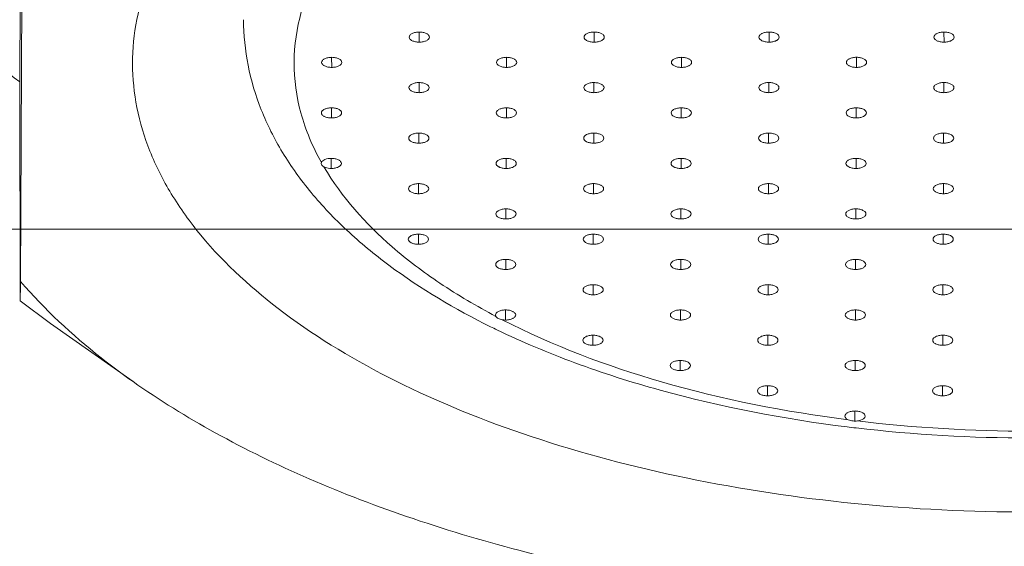
# Model space of a CAD drawing. Units: millimetres. Extents: x -30399 to -24384, y -2046 to 176.
# Drawn here: x -26051 to -26041, y -1105 to -1099 of the extents above; entities that cross this region are included whole.
import ezdxf

# ---------------------------------------------------------------- set-up
doc = ezdxf.new("R2010")
doc.units = ezdxf.units.MM
doc.styles.add('宋体', font='SIMKAI_2.TTF', dxfattribs={"height": 40})
doc.dimstyles.new('jiangyishan浴室柜$0', dxfattribs={"dimtxt": 40, "dimasz": 15, "dimexe": 7, "dimexo": 6, "dimgap": 5, "dimtad": 1, "dimdec": 1, "dimzin": 9, "dimdsep": 46, "dimtxsty": '宋体', "dimcen": 20, "dimclrd": 5, "dimclre": 5, "dimclrt": 7, "dimadec": 0, "dimazin": 2, "dimtfac": 1, "dimtdec": 1, "dimtmove": 0, "dimatfit": 3, "dimfxl": 0, "dimlwd": 13, "dimlwe": 13, "dimarcsym": 0})

# ---------------------------------------------------------------- blocks, each defined once
blk = doc.blocks.new('*D85')
at = {"color": 5, "lineweight": 13, "ltscale": 0.05, "transparency": 16777216}
for p, q in [((-26491.3493, -1201.4552), (-26491.3493, -1094.4637)), ((-25591.3493, -1201.4552), (-25591.3493, -1094.4637)), ((-26476.3493, -1101.4637), (-25606.3493, -1101.4637))]:
    blk.add_line(p, q, dxfattribs=at)
at = {"color": 5, "ltscale": 0.05, "transparency": 16777216}
for points in [[(-26476.3493, -1098.9637), (-26476.3493, -1103.9637), (-26491.3493, -1101.4637)], [(-25606.3493, -1098.9637), (-25606.3493, -1103.9637), (-25591.3493, -1101.4637)]]:
    blk.add_solid(points, dxfattribs=at)
at = {"layer": 'Defpoints', "color": 0, "ltscale": 0.05, "transparency": 16777216}
for p in [(-25591.3493, -1101.4637), (-26491.3493, -1207.4552), (-25591.3493, -1207.4552)]:
    blk.add_point(p, dxfattribs=at)
at = {"color": 7, "lineweight": 13, "ltscale": 0.05, "transparency": 16777216, "insert": (-25838.9827, -1072.0312), "char_height": 40, "attachment_point": 5, "style": '宋体'}
blk.add_mtext('900（台面）', dxfattribs=at)

msp = doc.modelspace()

# ---------------------------------------------------------------- linework, layer by layer
at = {"lineweight": 13, "ltscale": 0.05}
for p, q in [((-26050.6542, -1093.5564), (-26050.6808, -1100.007)), ((-26050.6722, -1101.9813), (-26050.6543, -1097.6443)), ((-26046.7246, -1099.6127), (-26046.7247, -1099.5127)), ((-26044.9925, -1099.6127), (-26044.9927, -1099.5127)), ((-26043.2605, -1099.6126), (-26043.2606, -1099.5126)), ((-26041.5284, -1099.6126), (-26041.5286, -1099.5126)), ((-26047.5916, -1099.8627), (-26047.5918, -1099.7627)), ((-26045.8596, -1099.8627), (-26045.8597, -1099.7627)), ((-26044.1275, -1099.8627), (-26044.1277, -1099.7627)), ((-26042.3955, -1099.8626), (-26042.3956, -1099.7626)), ((-26050.6777, -1102.1721), (-26050.6808, -1100.007)), ((-26046.7266, -1100.1127), (-26046.7268, -1100.0127)), ((-26044.9946, -1100.1127), (-26044.9947, -1100.0127)), ((-26043.2625, -1100.1126), (-26043.2627, -1100.0126)), ((-26041.5305, -1100.1126), (-26041.5306, -1100.0126)), ((-26047.5937, -1100.3627), (-26047.5938, -1100.2627)), ((-26045.8616, -1100.3627), (-26045.8618, -1100.2627)), ((-26044.1296, -1100.3627), (-26044.1297, -1100.2627)), ((-26042.3975, -1100.3626), (-26042.3977, -1100.2626)), ((-26046.7287, -1100.6127), (-26046.7288, -1100.5127)), ((-26044.9966, -1100.6127), (-26044.9968, -1100.5127)), ((-26043.2646, -1100.6126), (-26043.2647, -1100.5126)), ((-26041.5326, -1100.6126), (-26041.5327, -1100.5126)), ((-26047.6955, -1100.8128), (-26047.6936, -1100.8029)), ((-26047.5957, -1100.8627), (-26047.5959, -1100.7627)), ((-26045.8637, -1100.8627), (-26045.8638, -1100.7627)), ((-26044.1317, -1100.8627), (-26044.1318, -1100.7627)), ((-26042.3996, -1100.8626), (-26042.3998, -1100.7626)), ((-26046.7308, -1101.1127), (-26046.7309, -1101.0127)), ((-26044.9987, -1101.1127), (-26044.9989, -1101.0127)), ((-26043.2667, -1101.1126), (-26043.2668, -1101.0126)), ((-26041.5346, -1101.1126), (-26041.5348, -1101.0126)), ((-26045.8658, -1101.3627), (-26045.8659, -1101.2627)), ((-26044.1337, -1101.3627), (-26044.1339, -1101.2627)), ((-26042.4017, -1101.3626), (-26042.4018, -1101.2626)), ((-26046.7328, -1101.6127), (-26046.733, -1101.5127)), ((-26045.0008, -1101.6127), (-26045.0009, -1101.5127)), ((-26043.2687, -1101.6126), (-26043.2689, -1101.5126)), ((-26041.5367, -1101.6126), (-26041.5368, -1101.5126)), ((-26045.8678, -1101.8627), (-26045.868, -1101.7627)), ((-26044.1358, -1101.8627), (-26044.1359, -1101.7627)), ((-26042.4037, -1101.8626), (-26042.4039, -1101.7626)), ((-26045.0028, -1102.1127), (-26045.003, -1102.0127)), ((-26043.2708, -1102.1126), (-26043.2709, -1102.0126)), ((-26041.5387, -1102.1126), (-26041.5389, -1102.0126)), ((-26050.3759, -1102.3954), (-26050.6777, -1102.1721)), ((-26045.8699, -1102.3627), (-26045.87, -1102.2627)), ((-26044.1378, -1102.3627), (-26044.138, -1102.2627)), ((-26042.4058, -1102.3626), (-26042.4059, -1102.2626)), ((-26045.9695, -1102.3125), (-26045.9656, -1102.3269)), ((-26049.5586, -1102.9716), (-26050.3759, -1102.3954)), ((-26045.0049, -1102.6127), (-26045.005, -1102.5127)), ((-26043.2729, -1102.6126), (-26043.273, -1102.5126)), ((-26041.5408, -1102.6126), (-26041.541, -1102.5126)), ((-26044.1399, -1102.8627), (-26044.1401, -1102.7627)), ((-26042.4079, -1102.8626), (-26042.408, -1102.7626)), ((-26043.2749, -1103.1126), (-26043.2751, -1103.0126)), ((-26041.5429, -1103.1126), (-26041.543, -1103.0126)), ((-26042.4099, -1103.3626), (-26042.4101, -1103.2626))]:
    msp.add_line(p, q, dxfattribs=at)
for centre, radius, start, end in [((-26042.5429, -1095.3848), 7.8545, 243.74156, 244.25338), ((-26040.7497, -1089.3305), 14.196, 262.96418, 263.3292), ((-26040.6903, -1088.7729), 14.7567, 263.3517, 270.04441), ((-26040.6813, -1089.0678), 14.3948, 263.19689, 270.01211)]:
    msp.add_arc(centre, radius, start, end, dxfattribs=at)
for points, start_tangent, end_tangent in [([(-26063.01, -1073.1164), (-26062.9578, -1080.6344), (-26062.802, -1087.3584), (-26062.5117, -1093.2212), (-26062.0667, -1098.2267), (-26061.4516, -1102.4026), (-26060.6591, -1105.81), (-26059.6848, -1108.5199), (-26058.5288, -1110.615), (-26057.1915, -1112.1791), (-26055.6713, -1113.2928), (-26053.9648, -1114.0323), (-26052.0507, -1114.4401), (-26049.8952, -1114.534), (-26047.4238, -1114.2543), (-26044.5077, -1113.4467), (-26040.9313, -1111.8306)], (0.001537, -0.999999), (0.881338, 0.472486)), ([(-26040.6449, -1095.3626), (-26042.3846, -1095.4484), (-26044.0578, -1095.7026), (-26045.6002, -1096.1152), (-26046.9522, -1096.6705), (-26048.0617, -1097.3469), (-26048.8858, -1098.1184), (-26049.1805, -1098.5306), (-26049.3928, -1098.9552), (-26049.5208, -1099.3881), (-26049.5632, -1099.8251)], (-1, -0.000022), (0.001411, -0.999999)), ([(-26050.6808, -1100.007), (-26051.4926, -1099.2641), (-26052.0849, -1098.4708), (-26052.4456, -1097.6432), (-26052.5367, -1097.2218), (-26052.5675, -1096.7982)], (-0.789424, 0.613849), (-0.001395, 0.999999)), ([(-26047.6936, -1100.8029), (-26047.8965, -1100.3125), (-26047.9632, -1099.8128), (-26047.8924, -1099.313), (-26047.6854, -1098.8226)], (-0.48741, 0.873174), (0.492865, 0.870106)), ([(-26048.4638, -1099.3905), (-26048.4192, -1099.8419), (-26048.289, -1100.2816), (-26048.0784, -1100.7034), (-26047.7938, -1101.1017), (-26047.4408, -1101.4746), (-26047.0242, -1101.8208), (-26046.0179, -1102.4288)], (0.001404, -0.999999), (0.896801, -0.442433)), ([(-26046.7242, -1099.5127), (-26046.7625, -1099.5165), (-26046.795, -1099.5274), (-26046.8167, -1099.5437), (-26046.8243, -1099.5629)], (-1, -0.000022), (0.001497, -0.999999)), ([(-26046.6244, -1099.5626), (-26046.632, -1099.5435), (-26046.6536, -1099.5273), (-26046.686, -1099.5165), (-26046.7242, -1099.5127)], (-0.001497, 0.999999), (-1, -0.000022)), ([(-26044.9921, -1099.5127), (-26045.0305, -1099.5165), (-26045.063, -1099.5274), (-26045.0847, -1099.5437), (-26045.0923, -1099.5628)], (-1, -0.000022), (0.001497, -0.999999)), ([(-26044.8923, -1099.5625), (-26044.8999, -1099.5435), (-26044.9215, -1099.5273), (-26044.9539, -1099.5165), (-26044.9921, -1099.5127)], (-0.001497, 0.999999), (-1, -0.000022)), ([(-26043.2601, -1099.5126), (-26043.2984, -1099.5165), (-26043.3309, -1099.5274), (-26043.3526, -1099.5436), (-26043.3603, -1099.5628)], (-1, -0.000022), (0.001497, -0.999999)), ([(-26043.1603, -1099.5625), (-26043.1679, -1099.5434), (-26043.1895, -1099.5272), (-26043.2219, -1099.5164), (-26043.2601, -1099.5126)], (-0.001497, 0.999999), (-1, -0.000022)), ([(-26041.528, -1099.5126), (-26041.5664, -1099.5164), (-26041.5989, -1099.5273), (-26041.6206, -1099.5436), (-26041.6282, -1099.5628)], (-1, -0.000022), (0.001497, -0.999999)), ([(-26041.4282, -1099.5625), (-26041.4359, -1099.5434), (-26041.4575, -1099.5272), (-26041.4898, -1099.5164), (-26041.528, -1099.5126)], (-0.001497, 0.999999), (-1, -0.000022)), ([(-26046.8243, -1099.5629), (-26046.8167, -1099.582), (-26046.7951, -1099.5981), (-26046.7627, -1099.6089), (-26046.7246, -1099.6127)], (0.001497, -0.999999), (1, 0.000022)), ([(-26046.7246, -1099.6127), (-26046.6862, -1099.6089), (-26046.6537, -1099.598), (-26046.632, -1099.5818), (-26046.6244, -1099.5626)], (1, 0.000022), (-0.001497, 0.999999)), ([(-26045.0923, -1099.5628), (-26045.0847, -1099.5819), (-26045.0631, -1099.5981), (-26045.0307, -1099.6089), (-26044.9925, -1099.6127)], (0.001497, -0.999999), (1, 0.000022)), ([(-26044.9925, -1099.6127), (-26044.9542, -1099.6089), (-26044.9216, -1099.598), (-26044.8999, -1099.5817), (-26044.8923, -1099.5625)], (1, 0.000022), (-0.001497, 0.999999)), ([(-26043.3603, -1099.5628), (-26043.3526, -1099.5819), (-26043.331, -1099.598), (-26043.2987, -1099.6089), (-26043.2605, -1099.6126)], (0.001497, -0.999999), (1, 0.000022)), ([(-26043.2605, -1099.6126), (-26043.2221, -1099.6088), (-26043.1896, -1099.5979), (-26043.1679, -1099.5817), (-26043.1603, -1099.5625)], (1, 0.000022), (-0.001497, 0.999999)), ([(-26041.6282, -1099.5628), (-26041.6206, -1099.5818), (-26041.599, -1099.598), (-26041.5666, -1099.6088), (-26041.5284, -1099.6126)], (0.001497, -0.999999), (1, 0.000022)), ([(-26041.5284, -1099.6126), (-26041.4901, -1099.6088), (-26041.4575, -1099.5979), (-26041.4358, -1099.5816), (-26041.4282, -1099.5625)], (1, 0.000022), (-0.001497, 0.999999)), ([(-26049.5632, -1099.8251), (-26049.5199, -1100.2605), (-26049.3916, -1100.6915), (-26049.1795, -1101.1141), (-26048.8857, -1101.5243), (-26048.0649, -1102.2914), (-26046.9607, -1102.9637), (-26045.6154, -1103.5153), (-26044.0804, -1103.9251), (-26042.4146, -1104.1774), (-26040.6816, -1104.2626)], (0.001411, -0.999999), (1, 0.000022)), ([(-26047.5912, -1099.7627), (-26047.6296, -1099.7666), (-26047.6621, -1099.7774), (-26047.6838, -1099.7937), (-26047.6914, -1099.8129)], (-1, -0.000022), (0.001497, -0.999999)), ([(-26047.6914, -1099.8129), (-26047.6838, -1099.832), (-26047.6622, -1099.8481), (-26047.6298, -1099.8589), (-26047.5916, -1099.8627)], (0.001497, -0.999999), (1, 0.000022)), ([(-26047.5916, -1099.8627), (-26047.5533, -1099.8589), (-26047.5207, -1099.848), (-26047.499, -1099.8318), (-26047.4914, -1099.8126)], (1, 0.000022), (-0.001497, 0.999999)), ([(-26047.4914, -1099.8126), (-26047.499, -1099.7935), (-26047.5206, -1099.7773), (-26047.553, -1099.7665), (-26047.5912, -1099.7627)], (-0.001497, 0.999999), (-1, -0.000022)), ([(-26045.8592, -1099.7627), (-26045.8975, -1099.7665), (-26045.93, -1099.7774), (-26045.9517, -1099.7937), (-26045.9594, -1099.8128)], (-1, -0.000022), (0.001497, -0.999999)), ([(-26045.9594, -1099.8128), (-26045.9517, -1099.8319), (-26045.9301, -1099.8481), (-26045.8978, -1099.8589), (-26045.8596, -1099.8627)], (0.001497, -0.999999), (1, 0.000022)), ([(-26045.8596, -1099.8627), (-26045.8212, -1099.8589), (-26045.7887, -1099.848), (-26045.767, -1099.8317), (-26045.7594, -1099.8126)], (1, 0.000022), (-0.001291, 0.999999)), ([(-26045.7594, -1099.8126), (-26045.767, -1099.7935), (-26045.7886, -1099.7773), (-26045.821, -1099.7665), (-26045.8592, -1099.7627)], (-0.001291, 0.999999), (-1, -0.000022)), ([(-26044.1271, -1099.7627), (-26044.1655, -1099.7665), (-26044.198, -1099.7774), (-26044.2197, -1099.7936), (-26044.2273, -1099.8128)], (-1, -0.000022), (0.001497, -0.999999)), ([(-26044.2273, -1099.8128), (-26044.2197, -1099.8319), (-26044.1981, -1099.8481), (-26044.1657, -1099.8589), (-26044.1275, -1099.8627)], (0.001497, -0.999999), (1, 0.000022)), ([(-26044.1275, -1099.8627), (-26044.0892, -1099.8588), (-26044.0566, -1099.848), (-26044.0349, -1099.8317), (-26044.0273, -1099.8125)], (1, 0.000022), (-0.001497, 0.999999)), ([(-26044.0273, -1099.8125), (-26044.035, -1099.7934), (-26044.0566, -1099.7773), (-26044.0889, -1099.7665), (-26044.1271, -1099.7627)], (-0.001497, 0.999999), (-1, -0.000022)), ([(-26042.3951, -1099.7626), (-26042.4334, -1099.7665), (-26042.466, -1099.7773), (-26042.4877, -1099.7936), (-26042.4953, -1099.8128)], (-1, -0.000022), (0.001497, -0.999999)), ([(-26042.4953, -1099.8128), (-26042.4877, -1099.8319), (-26042.466, -1099.848), (-26042.4337, -1099.8588), (-26042.3955, -1099.8626)], (0.001497, -0.999999), (1, 0.000022)), ([(-26042.3955, -1099.8626), (-26042.3571, -1099.8588), (-26042.3246, -1099.8479), (-26042.3029, -1099.8317), (-26042.2953, -1099.8125)], (1, 0.000022), (-0.001497, 0.999999)), ([(-26042.2953, -1099.8125), (-26042.3029, -1099.7934), (-26042.3245, -1099.7772), (-26042.3569, -1099.7664), (-26042.3951, -1099.7626)], (-0.001497, 0.999999), (-1, -0.000022)), ([(-26046.7262, -1100.0127), (-26046.7646, -1100.0165), (-26046.7971, -1100.0274), (-26046.8188, -1100.0437), (-26046.8264, -1100.0629)], (-1, -0.000022), (0.001497, -0.999999)), ([(-26046.6264, -1100.0626), (-26046.6341, -1100.0435), (-26046.6557, -1100.0273), (-26046.688, -1100.0165), (-26046.7262, -1100.0127)], (-0.001497, 0.999999), (-1, -0.000022)), ([(-26044.9942, -1100.0127), (-26045.0325, -1100.0165), (-26045.065, -1100.0274), (-26045.0868, -1100.0436), (-26045.0944, -1100.0628)], (-1, -0.000022), (0.001031, -0.999999)), ([(-26044.8944, -1100.0625), (-26044.902, -1100.0435), (-26044.9236, -1100.0273), (-26044.956, -1100.0165), (-26044.9942, -1100.0127)], (-0.001497, 0.999999), (-1, -0.000022)), ([(-26043.2621, -1100.0126), (-26043.3005, -1100.0165), (-26043.333, -1100.0274), (-26043.3547, -1100.0436), (-26043.3623, -1100.0628)], (-1, -0.000022), (0.001497, -0.999999)), ([(-26043.1623, -1100.0625), (-26043.17, -1100.0434), (-26043.1916, -1100.0273), (-26043.2239, -1100.0164), (-26043.2621, -1100.0126)], (-0.001291, 0.999999), (-1, -0.000022)), ([(-26041.5301, -1100.0126), (-26041.5684, -1100.0164), (-26041.601, -1100.0273), (-26041.6227, -1100.0436), (-26041.6303, -1100.0628)], (-1, -0.000022), (0.001497, -0.999999)), ([(-26041.4303, -1100.0625), (-26041.4379, -1100.0434), (-26041.4595, -1100.0272), (-26041.4919, -1100.0164), (-26041.5301, -1100.0126)], (-0.001497, 0.999999), (-1, -0.000022)), ([(-26046.8264, -1100.0629), (-26046.8188, -1100.082), (-26046.7972, -1100.0981), (-26046.7648, -1100.1089), (-26046.7266, -1100.1127)], (0.001497, -0.999999), (1, 0.000022)), ([(-26046.7266, -1100.1127), (-26046.6883, -1100.1089), (-26046.6557, -1100.098), (-26046.634, -1100.0818), (-26046.6264, -1100.0626)], (1, 0.000022), (-0.001497, 0.999999)), ([(-26045.0944, -1100.0628), (-26045.0868, -1100.0819), (-26045.0651, -1100.0981), (-26045.0328, -1100.1089), (-26044.9946, -1100.1127)], (0.001031, -0.999999), (1, 0.000022)), ([(-26044.9946, -1100.1127), (-26044.9562, -1100.1089), (-26044.9237, -1100.098), (-26044.902, -1100.0817), (-26044.8944, -1100.0625)], (1, 0.000022), (-0.001497, 0.999999)), ([(-26043.3623, -1100.0628), (-26043.3547, -1100.0819), (-26043.3331, -1100.098), (-26043.3007, -1100.1089), (-26043.2625, -1100.1126)], (0.001497, -0.999999), (1, 0.000022)), ([(-26043.2625, -1100.1126), (-26043.2242, -1100.1088), (-26043.1917, -1100.0979), (-26043.17, -1100.0817), (-26043.1623, -1100.0625)], (1, 0.000022), (-0.001291, 0.999999)), ([(-26041.6303, -1100.0628), (-26041.6227, -1100.0818), (-26041.6011, -1100.098), (-26041.5687, -1100.1088), (-26041.5305, -1100.1126)], (0.001497, -0.999999), (1, 0.000022)), ([(-26041.5305, -1100.1126), (-26041.4922, -1100.1088), (-26041.4596, -1100.0979), (-26041.4379, -1100.0816), (-26041.4303, -1100.0625)], (1, 0.000022), (-0.001497, 0.999999)), ([(-26047.5933, -1100.2627), (-26047.6316, -1100.2666), (-26047.6641, -1100.2774), (-26047.6859, -1100.2937), (-26047.6935, -1100.3129)], (-1, -0.000022), (0.001031, -0.999999)), ([(-26047.6935, -1100.3129), (-26047.6859, -1100.332), (-26047.6643, -1100.3481), (-26047.6319, -1100.3589), (-26047.5937, -1100.3627)], (0.001031, -0.999999), (1, 0.000022)), ([(-26047.5937, -1100.3627), (-26047.5553, -1100.3589), (-26047.5228, -1100.348), (-26047.5011, -1100.3318), (-26047.4935, -1100.3126)], (1, 0.000022), (-0.001497, 0.999999)), ([(-26047.4935, -1100.3126), (-26047.5011, -1100.2935), (-26047.5227, -1100.2773), (-26047.5551, -1100.2665), (-26047.5933, -1100.2627)], (-0.001497, 0.999999), (-1, -0.000022)), ([(-26045.8612, -1100.2627), (-26045.8996, -1100.2665), (-26045.9321, -1100.2774), (-26045.9538, -1100.2937), (-26045.9614, -1100.3128)], (-1, -0.000022), (0.001497, -0.999999)), ([(-26045.9614, -1100.3128), (-26045.9538, -1100.3319), (-26045.9322, -1100.3481), (-26045.8998, -1100.3589), (-26045.8616, -1100.3627)], (0.001497, -0.999999), (1, 0.000022)), ([(-26045.8616, -1100.3627), (-26045.8233, -1100.3589), (-26045.7908, -1100.348), (-26045.7691, -1100.3317), (-26045.7614, -1100.3126)], (1, 0.000022), (-0.001448, 0.999999)), ([(-26045.7614, -1100.3126), (-26045.7691, -1100.2935), (-26045.7907, -1100.2773), (-26045.823, -1100.2665), (-26045.8612, -1100.2627)], (-0.001448, 0.999999), (-1, -0.000022)), ([(-26044.1292, -1100.2627), (-26044.1675, -1100.2665), (-26044.2001, -1100.2774), (-26044.2218, -1100.2936), (-26044.2294, -1100.3128)], (-1, -0.000022), (0.001497, -0.999999)), ([(-26044.2294, -1100.3128), (-26044.2218, -1100.3319), (-26044.2002, -1100.3481), (-26044.1678, -1100.3589), (-26044.1296, -1100.3627)], (0.001497, -0.999999), (1, 0.000022)), ([(-26044.1296, -1100.3627), (-26044.0913, -1100.3588), (-26044.0587, -1100.348), (-26044.037, -1100.3317), (-26044.0294, -1100.3125)], (1, 0.000022), (-0.001497, 0.999999)), ([(-26044.0294, -1100.3125), (-26044.037, -1100.2934), (-26044.0586, -1100.2773), (-26044.091, -1100.2665), (-26044.1292, -1100.2627)], (-0.001497, 0.999999), (-1, -0.000022)), ([(-26042.3971, -1100.2626), (-26042.4355, -1100.2665), (-26042.468, -1100.2773), (-26042.4897, -1100.2936), (-26042.4973, -1100.3128)], (-1, -0.000022), (0.001291, -0.999999)), ([(-26042.4973, -1100.3128), (-26042.4897, -1100.3319), (-26042.4681, -1100.348), (-26042.4357, -1100.3588), (-26042.3975, -1100.3626)], (0.001291, -0.999999), (1, 0.000022)), ([(-26042.3975, -1100.3626), (-26042.3592, -1100.3588), (-26042.3267, -1100.3479), (-26042.305, -1100.3317), (-26042.2974, -1100.3125)], (1, 0.000022), (-0.001497, 0.999999)), ([(-26042.2974, -1100.3125), (-26042.305, -1100.2934), (-26042.3266, -1100.2772), (-26042.359, -1100.2664), (-26042.3971, -1100.2626)], (-0.001497, 0.999999), (-1, -0.000022)), ([(-26046.7283, -1100.5127), (-26046.7666, -1100.5165), (-26046.7992, -1100.5274), (-26046.8209, -1100.5437), (-26046.8285, -1100.5629)], (-1, -0.000022), (0.001497, -0.999999)), ([(-26046.6285, -1100.5626), (-26046.6361, -1100.5435), (-26046.6577, -1100.5273), (-26046.6901, -1100.5165), (-26046.7283, -1100.5127)], (-0.001031, 0.999999), (-1, -0.000022)), ([(-26044.9962, -1100.5127), (-26045.0346, -1100.5165), (-26045.0671, -1100.5274), (-26045.0888, -1100.5437), (-26045.0964, -1100.5628)], (-1, -0.000022), (0.001497, -0.999999)), ([(-26044.8965, -1100.5625), (-26044.9041, -1100.5435), (-26044.9257, -1100.5273), (-26044.9581, -1100.5165), (-26044.9962, -1100.5127)], (-0.001497, 0.999999), (-1, -0.000022)), ([(-26043.2642, -1100.5126), (-26043.3025, -1100.5165), (-26043.3351, -1100.5274), (-26043.3568, -1100.5436), (-26043.3644, -1100.5628)], (-1, -0.000022), (0.001497, -0.999999)), ([(-26043.1644, -1100.5625), (-26043.172, -1100.5434), (-26043.1936, -1100.5272), (-26043.226, -1100.5164), (-26043.2642, -1100.5126)], (-0.001497, 0.999999), (-1, -0.000022)), ([(-26041.5321, -1100.5126), (-26041.5705, -1100.5164), (-26041.603, -1100.5273), (-26041.6247, -1100.5436), (-26041.6323, -1100.5628)], (-1, -0.000022), (0.001497, -0.999999)), ([(-26041.4324, -1100.5625), (-26041.44, -1100.5434), (-26041.4616, -1100.5272), (-26041.494, -1100.5164), (-26041.5321, -1100.5126)], (-0.001291, 0.999999), (-1, -0.000022)), ([(-26046.8285, -1100.5629), (-26046.8209, -1100.582), (-26046.7993, -1100.5981), (-26046.7669, -1100.6089), (-26046.7287, -1100.6127)], (0.001497, -0.999999), (1, 0.000022)), ([(-26046.7287, -1100.6127), (-26046.6904, -1100.6089), (-26046.6578, -1100.598), (-26046.6361, -1100.5818), (-26046.6285, -1100.5626)], (1, 0.000022), (-0.001031, 0.999999)), ([(-26045.0964, -1100.5628), (-26045.0888, -1100.5819), (-26045.0672, -1100.5981), (-26045.0348, -1100.6089), (-26044.9966, -1100.6127)], (0.001497, -0.999999), (1, 0.000022)), ([(-26044.9966, -1100.6127), (-26044.9583, -1100.6089), (-26044.9258, -1100.598), (-26044.9041, -1100.5817), (-26044.8965, -1100.5625)], (1, 0.000022), (-0.001497, 0.999999)), ([(-26043.3644, -1100.5628), (-26043.3568, -1100.5819), (-26043.3352, -1100.598), (-26043.3028, -1100.6089), (-26043.2646, -1100.6126)], (0.001497, -0.999999), (1, 0.000022)), ([(-26043.2646, -1100.6126), (-26043.2263, -1100.6088), (-26043.1937, -1100.5979), (-26043.172, -1100.5817), (-26043.1644, -1100.5625)], (1, 0.000022), (-0.001497, 0.999999)), ([(-26041.6323, -1100.5628), (-26041.6247, -1100.5818), (-26041.6031, -1100.598), (-26041.5707, -1100.6088), (-26041.5326, -1100.6126)], (0.001497, -0.999999), (1, 0.000022)), ([(-26041.5326, -1100.6126), (-26041.4942, -1100.6088), (-26041.4617, -1100.5979), (-26041.44, -1100.5816), (-26041.4324, -1100.5625)], (1, 0.000022), (-0.001291, 0.999999)), ([(-26047.5953, -1100.7627), (-26047.6588, -1100.7741), (-26047.6936, -1100.8029)], (-1, -0.000022), (-0.375396, -0.926865)), ([(-26047.4956, -1100.8126), (-26047.5032, -1100.7935), (-26047.5248, -1100.7773), (-26047.5572, -1100.7665), (-26047.5953, -1100.7627)], (-0.001497, 0.999999), (-1, -0.000022)), ([(-26045.8633, -1100.7627), (-26045.9016, -1100.7665), (-26045.9342, -1100.7774), (-26045.9559, -1100.7937), (-26045.9635, -1100.8128)], (-1, -0.000022), (0.001497, -0.999999)), ([(-26045.7635, -1100.8126), (-26045.7711, -1100.7935), (-26045.7927, -1100.7773), (-26045.8251, -1100.7665), (-26045.8633, -1100.7627)], (-0.001497, 0.999999), (-1, -0.000022)), ([(-26044.1312, -1100.7627), (-26044.1696, -1100.7665), (-26044.2021, -1100.7774), (-26044.2238, -1100.7936), (-26044.2314, -1100.8128)], (-1, -0.000022), (0.001497, -0.999999)), ([(-26044.0315, -1100.8125), (-26044.0391, -1100.7934), (-26044.0607, -1100.7773), (-26044.0931, -1100.7665), (-26044.1312, -1100.7627)], (-0.001497, 0.999999), (-1, -0.000022)), ([(-26042.3992, -1100.7626), (-26042.4375, -1100.7665), (-26042.4701, -1100.7773), (-26042.4918, -1100.7936), (-26042.4994, -1100.8128)], (-1, -0.000022), (0.001497, -0.999999)), ([(-26042.2994, -1100.8125), (-26042.307, -1100.7934), (-26042.3286, -1100.7772), (-26042.361, -1100.7664), (-26042.3992, -1100.7626)], (-0.001497, 0.999999), (-1, -0.000022)), ([(-26047.6682, -1100.8472), (-26047.6884, -1100.8313), (-26047.6955, -1100.8128)], (-0.884559, 0.466428), (-0.000924, 1)), ([(-26045.9656, -1102.3269), (-26046.5199, -1101.9975), (-26046.9928, -1101.6378), (-26047.6682, -1100.8472)], (-0.884171, 0.467163), (-0.507518, 0.861641)), ([(-26047.6682, -1100.8472), (-26047.6529, -1100.8538), (-26047.5957, -1100.8627)], (0.884559, -0.466428), (1, 0.000022)), ([(-26047.5957, -1100.8627), (-26047.5574, -1100.8589), (-26047.5249, -1100.848), (-26047.5032, -1100.8318), (-26047.4956, -1100.8126)], (1, 0.000022), (-0.001497, 0.999999)), ([(-26045.9635, -1100.8128), (-26045.9559, -1100.8319), (-26045.9343, -1100.8481), (-26045.9019, -1100.8589), (-26045.8637, -1100.8627)], (0.001497, -0.999999), (1, 0.000022)), ([(-26045.8637, -1100.8627), (-26045.8254, -1100.8589), (-26045.7928, -1100.848), (-26045.7711, -1100.8317), (-26045.7635, -1100.8126)], (1, 0.000022), (-0.001497, 0.999999)), ([(-26044.2314, -1100.8128), (-26044.2238, -1100.8319), (-26044.2022, -1100.8481), (-26044.1698, -1100.8589), (-26044.1317, -1100.8627)], (0.001497, -0.999999), (1, 0.000022)), ([(-26044.1317, -1100.8627), (-26044.0933, -1100.8588), (-26044.0608, -1100.848), (-26044.0391, -1100.8317), (-26044.0315, -1100.8125)], (1, 0.000022), (-0.001497, 0.999999)), ([(-26042.4994, -1100.8128), (-26042.4918, -1100.8319), (-26042.4702, -1100.848), (-26042.4378, -1100.8588), (-26042.3996, -1100.8626)], (0.001497, -0.999999), (1, 0.000022)), ([(-26042.3996, -1100.8626), (-26042.3613, -1100.8588), (-26042.3287, -1100.8479), (-26042.307, -1100.8317), (-26042.2994, -1100.8125)], (1, 0.000022), (-0.001497, 0.999999)), ([(-26046.7303, -1101.0127), (-26046.7687, -1101.0165), (-26046.8012, -1101.0274), (-26046.8229, -1101.0437), (-26046.8305, -1101.0629)], (-1, -0.000022), (0.001497, -0.999999)), ([(-26046.8305, -1101.0629), (-26046.8229, -1101.082), (-26046.8013, -1101.0981), (-26046.7689, -1101.1089), (-26046.7308, -1101.1127)], (0.001497, -0.999999), (1, 0.000022)), ([(-26046.7308, -1101.1127), (-26046.6924, -1101.1089), (-26046.6599, -1101.098), (-26046.6382, -1101.0818), (-26046.6306, -1101.0626)], (1, 0.000022), (-0.001497, 0.999999)), ([(-26046.6306, -1101.0626), (-26046.6382, -1101.0435), (-26046.6598, -1101.0273), (-26046.6922, -1101.0165), (-26046.7303, -1101.0127)], (-0.001497, 0.999999), (-1, -0.000022)), ([(-26044.9983, -1101.0127), (-26045.0366, -1101.0165), (-26045.0692, -1101.0274), (-26045.0909, -1101.0437), (-26045.0985, -1101.0628)], (-1, -0.000022), (0.001497, -0.999999)), ([(-26045.0985, -1101.0628), (-26045.0909, -1101.0819), (-26045.0693, -1101.0981), (-26045.0369, -1101.1089), (-26044.9987, -1101.1127)], (0.001497, -0.999999), (1, 0.000022)), ([(-26044.9987, -1101.1127), (-26044.9604, -1101.1089), (-26044.9278, -1101.098), (-26044.9061, -1101.0817), (-26044.8985, -1101.0625)], (1, 0.000022), (-0.001497, 0.999999)), ([(-26044.8985, -1101.0625), (-26044.9061, -1101.0435), (-26044.9277, -1101.0273), (-26044.9601, -1101.0165), (-26044.9983, -1101.0127)], (-0.001497, 0.999999), (-1, -0.000022)), ([(-26043.2663, -1101.0126), (-26043.3046, -1101.0165), (-26043.3371, -1101.0274), (-26043.3588, -1101.0436), (-26043.3664, -1101.0628)], (-1, -0.000022), (0.001497, -0.999999)), ([(-26043.3664, -1101.0628), (-26043.3588, -1101.0819), (-26043.3372, -1101.098), (-26043.3048, -1101.1089), (-26043.2667, -1101.1126)], (0.001497, -0.999999), (1, 0.000022)), ([(-26043.2667, -1101.1126), (-26043.2283, -1101.1088), (-26043.1958, -1101.0979), (-26043.1741, -1101.0817), (-26043.1665, -1101.0625)], (1, 0.000022), (-0.001497, 0.999999)), ([(-26043.1665, -1101.0625), (-26043.1741, -1101.0434), (-26043.1957, -1101.0272), (-26043.2281, -1101.0164), (-26043.2663, -1101.0126)], (-0.001497, 0.999999), (-1, -0.000022)), ([(-26041.5342, -1101.0126), (-26041.5726, -1101.0164), (-26041.6051, -1101.0273), (-26041.6268, -1101.0436), (-26041.6344, -1101.0628)], (-1, -0.000022), (0.001497, -0.999999)), ([(-26041.6344, -1101.0628), (-26041.6268, -1101.0818), (-26041.6052, -1101.098), (-26041.5728, -1101.1088), (-26041.5346, -1101.1126)], (0.001497, -0.999999), (1, 0.000022)), ([(-26041.5346, -1101.1126), (-26041.4963, -1101.1088), (-26041.4637, -1101.0979), (-26041.442, -1101.0816), (-26041.4344, -1101.0625)], (1, 0.000022), (-0.001497, 0.999999)), ([(-26041.4344, -1101.0625), (-26041.442, -1101.0434), (-26041.4636, -1101.0272), (-26041.496, -1101.0164), (-26041.5342, -1101.0126)], (-0.001497, 0.999999), (-1, -0.000022)), ([(-26045.8654, -1101.2627), (-26045.9037, -1101.2665), (-26045.9362, -1101.2774), (-26045.9579, -1101.2937), (-26045.9655, -1101.3128)], (-1, -0.000022), (0.001497, -0.999999)), ([(-26045.7656, -1101.3126), (-26045.7732, -1101.2935), (-26045.7948, -1101.2773), (-26045.8272, -1101.2665), (-26045.8654, -1101.2627)], (-0.001497, 0.999999), (-1, -0.000022)), ([(-26044.1333, -1101.2627), (-26044.1717, -1101.2665), (-26044.2042, -1101.2774), (-26044.2259, -1101.2936), (-26044.2335, -1101.3128)], (-1, -0.000022), (0.001497, -0.999999)), ([(-26044.0335, -1101.3125), (-26044.0411, -1101.2934), (-26044.0627, -1101.2773), (-26044.0951, -1101.2665), (-26044.1333, -1101.2627)], (-0.001497, 0.999999), (-1, -0.000022)), ([(-26042.4013, -1101.2626), (-26042.4396, -1101.2665), (-26042.4721, -1101.2773), (-26042.4938, -1101.2936), (-26042.5015, -1101.3128)], (-1, -0.000022), (0.001497, -0.999999)), ([(-26042.3015, -1101.3125), (-26042.3091, -1101.2934), (-26042.3307, -1101.2772), (-26042.3631, -1101.2664), (-26042.4013, -1101.2626)], (-0.001031, 0.999999), (-1, -0.000022)), ([(-26045.9655, -1101.3128), (-26045.9579, -1101.3319), (-26045.9363, -1101.3481), (-26045.9039, -1101.3589), (-26045.8658, -1101.3627)], (0.001497, -0.999999), (1, 0.000022)), ([(-26045.8658, -1101.3627), (-26045.8274, -1101.3589), (-26045.7949, -1101.348), (-26045.7732, -1101.3317), (-26045.7656, -1101.3126)], (1, 0.000022), (-0.001497, 0.999999)), ([(-26044.2335, -1101.3128), (-26044.2259, -1101.3319), (-26044.2043, -1101.3481), (-26044.1719, -1101.3589), (-26044.1337, -1101.3627)], (0.001497, -0.999999), (1, 0.000022)), ([(-26044.1337, -1101.3627), (-26044.0954, -1101.3588), (-26044.0628, -1101.348), (-26044.0411, -1101.3317), (-26044.0335, -1101.3125)], (1, 0.000022), (-0.001497, 0.999999)), ([(-26042.5015, -1101.3128), (-26042.4938, -1101.3319), (-26042.4722, -1101.348), (-26042.4399, -1101.3588), (-26042.4017, -1101.3626)], (0.001497, -0.999999), (1, 0.000022)), ([(-26042.4017, -1101.3626), (-26042.3633, -1101.3588), (-26042.3308, -1101.3479), (-26042.3091, -1101.3317), (-26042.3015, -1101.3125)], (1, 0.000022), (-0.001031, 0.999999)), ([(-26046.7324, -1101.5127), (-26046.7708, -1101.5165), (-26046.8033, -1101.5274), (-26046.825, -1101.5437), (-26046.8326, -1101.5629)], (-1, -0.000022), (0.001497, -0.999999)), ([(-26046.8326, -1101.5629), (-26046.825, -1101.582), (-26046.8034, -1101.5981), (-26046.771, -1101.6089), (-26046.7328, -1101.6127)], (0.001497, -0.999999), (1, 0.000022)), ([(-26046.7328, -1101.6127), (-26046.6945, -1101.6089), (-26046.6619, -1101.598), (-26046.6402, -1101.5818), (-26046.6326, -1101.5626)], (1, 0.000022), (-0.001497, 0.999999)), ([(-26046.6326, -1101.5626), (-26046.6402, -1101.5435), (-26046.6618, -1101.5273), (-26046.6942, -1101.5165), (-26046.7324, -1101.5127)], (-0.001497, 0.999999), (-1, -0.000022)), ([(-26045.0004, -1101.5127), (-26045.0387, -1101.5165), (-26045.0712, -1101.5274), (-26045.0929, -1101.5437), (-26045.1006, -1101.5628)], (-1, -0.000022), (0.001497, -0.999999)), ([(-26045.1006, -1101.5628), (-26045.0929, -1101.5819), (-26045.0713, -1101.5981), (-26045.039, -1101.6089), (-26045.0008, -1101.6127)], (0.001497, -0.999999), (1, 0.000022)), ([(-26045.0008, -1101.6127), (-26044.9624, -1101.6089), (-26044.9299, -1101.598), (-26044.9082, -1101.5817), (-26044.9006, -1101.5625)], (1, 0.000022), (-0.001497, 0.999999)), ([(-26044.9006, -1101.5625), (-26044.9082, -1101.5435), (-26044.9298, -1101.5273), (-26044.9622, -1101.5165), (-26045.0004, -1101.5127)], (-0.001497, 0.999999), (-1, -0.000022)), ([(-26043.2683, -1101.5126), (-26043.3067, -1101.5165), (-26043.3392, -1101.5274), (-26043.3609, -1101.5436), (-26043.3685, -1101.5628)], (-1, -0.000022), (0.001291, -0.999999)), ([(-26043.3685, -1101.5628), (-26043.3609, -1101.5819), (-26043.3393, -1101.598), (-26043.3069, -1101.6089), (-26043.2687, -1101.6126)], (0.001291, -0.999999), (1, 0.000022)), ([(-26043.2687, -1101.6126), (-26043.2304, -1101.6088), (-26043.1978, -1101.5979), (-26043.1761, -1101.5817), (-26043.1685, -1101.5625)], (1, 0.000022), (-0.001497, 0.999999)), ([(-26043.1685, -1101.5625), (-26043.1762, -1101.5434), (-26043.1978, -1101.5272), (-26043.2301, -1101.5164), (-26043.2683, -1101.5126)], (-0.001497, 0.999999), (-1, -0.000022)), ([(-26041.5363, -1101.5126), (-26041.5746, -1101.5164), (-26041.6072, -1101.5273), (-26041.6289, -1101.5436), (-26041.6365, -1101.5628)], (-1, -0.000022), (0.001497, -0.999999)), ([(-26041.6365, -1101.5628), (-26041.6288, -1101.5818), (-26041.6072, -1101.598), (-26041.5749, -1101.6088), (-26041.5367, -1101.6126)], (0.001497, -0.999999), (1, 0.000022)), ([(-26041.5367, -1101.6126), (-26041.4983, -1101.6088), (-26041.4658, -1101.5979), (-26041.4441, -1101.5816), (-26041.4365, -1101.5625)], (1, 0.000022), (-0.001497, 0.999999)), ([(-26041.4365, -1101.5625), (-26041.4441, -1101.5434), (-26041.4657, -1101.5272), (-26041.4981, -1101.5164), (-26041.5363, -1101.5126)], (-0.001497, 0.999999), (-1, -0.000022)), ([(-26045.8674, -1101.7627), (-26045.9058, -1101.7665), (-26045.9383, -1101.7774), (-26045.96, -1101.7937), (-26045.9676, -1101.8128)], (-1, -0.000022), (0.001497, -0.999999)), ([(-26045.7676, -1101.8126), (-26045.7753, -1101.7935), (-26045.7969, -1101.7773), (-26045.8292, -1101.7665), (-26045.8674, -1101.7627)], (-0.001497, 0.999999), (-1, -0.000022)), ([(-26044.1354, -1101.7627), (-26044.1737, -1101.7665), (-26044.2063, -1101.7774), (-26044.228, -1101.7936), (-26044.2356, -1101.8128)], (-1, -0.000022), (0.001497, -0.999999)), ([(-26044.0356, -1101.8125), (-26044.0432, -1101.7934), (-26044.0648, -1101.7773), (-26044.0972, -1101.7665), (-26044.1354, -1101.7627)], (-0.001031, 0.999999), (-1, -0.000022)), ([(-26042.4033, -1101.7626), (-26042.4417, -1101.7665), (-26042.4742, -1101.7773), (-26042.4959, -1101.7936), (-26042.5035, -1101.8128)], (-1, -0.000022), (0.001497, -0.999999)), ([(-26042.3035, -1101.8125), (-26042.3112, -1101.7934), (-26042.3328, -1101.7772), (-26042.3651, -1101.7664), (-26042.4033, -1101.7626)], (-0.001497, 0.999999), (-1, -0.000022)), ([(-26045.9676, -1101.8128), (-26045.96, -1101.8319), (-26045.9384, -1101.8481), (-26045.906, -1101.8589), (-26045.8678, -1101.8627)], (0.001497, -0.999999), (1, 0.000022)), ([(-26045.8678, -1101.8627), (-26045.8295, -1101.8589), (-26045.7969, -1101.848), (-26045.7752, -1101.8317), (-26045.7676, -1101.8126)], (1, 0.000022), (-0.001497, 0.999999)), ([(-26044.2356, -1101.8128), (-26044.2279, -1101.8319), (-26044.2063, -1101.8481), (-26044.174, -1101.8589), (-26044.1358, -1101.8627)], (0.001497, -0.999999), (1, 0.000022)), ([(-26044.1358, -1101.8627), (-26044.0974, -1101.8588), (-26044.0649, -1101.848), (-26044.0432, -1101.8317), (-26044.0356, -1101.8125)], (1, 0.000022), (-0.001031, 0.999999)), ([(-26042.5035, -1101.8128), (-26042.4959, -1101.8319), (-26042.4743, -1101.848), (-26042.4419, -1101.8588), (-26042.4037, -1101.8626)], (0.001497, -0.999999), (1, 0.000022)), ([(-26042.4037, -1101.8626), (-26042.3654, -1101.8588), (-26042.3329, -1101.8479), (-26042.3112, -1101.8317), (-26042.3035, -1101.8125)], (1, 0.000022), (-0.001497, 0.999999)), ([(-26050.6777, -1102.1721), (-26050.6749, -1102.111), (-26050.6722, -1101.9813)], (0.088738, 0.996055), (0.016386, 0.999866)), ([(-26049.5587, -1102.9716), (-26049.8756, -1102.7353), (-26050.6722, -1101.9813)], (-0.817304, 0.576207), (-0.653473, 0.75695)), ([(-26045.0024, -1102.0127), (-26045.0408, -1102.0165), (-26045.0733, -1102.0274), (-26045.095, -1102.0436), (-26045.1026, -1102.0628)], (-1, -0.000022), (0.001031, -0.999999)), ([(-26045.1026, -1102.0628), (-26045.095, -1102.0819), (-26045.0734, -1102.0981), (-26045.041, -1102.1089), (-26045.0028, -1102.1127)], (0.001031, -0.999999), (1, 0.000022)), ([(-26045.0028, -1102.1127), (-26044.9645, -1102.1089), (-26044.932, -1102.098), (-26044.9103, -1102.0817), (-26044.9026, -1102.0625)], (1, 0.000022), (-0.001497, 0.999999)), ([(-26044.9026, -1102.0625), (-26044.9103, -1102.0435), (-26044.9319, -1102.0273), (-26044.9642, -1102.0165), (-26045.0024, -1102.0127)], (-0.001497, 0.999999), (-1, -0.000022)), ([(-26043.2704, -1102.0126), (-26043.3087, -1102.0165), (-26043.3413, -1102.0274), (-26043.363, -1102.0436), (-26043.3706, -1102.0628)], (-1, -0.000022), (0.001497, -0.999999)), ([(-26043.3706, -1102.0628), (-26043.363, -1102.0819), (-26043.3414, -1102.098), (-26043.309, -1102.1089), (-26043.2708, -1102.1126)], (0.001497, -0.999999), (1, 0.000022)), ([(-26043.2708, -1102.1126), (-26043.2324, -1102.1088), (-26043.1999, -1102.0979), (-26043.1782, -1102.0817), (-26043.1706, -1102.0625)], (1, 0.000022), (-0.001497, 0.999999)), ([(-26043.1706, -1102.0625), (-26043.1782, -1102.0434), (-26043.1998, -1102.0272), (-26043.2322, -1102.0164), (-26043.2704, -1102.0126)], (-0.001497, 0.999999), (-1, -0.000022)), ([(-26041.5383, -1102.0126), (-26041.5767, -1102.0164), (-26041.6092, -1102.0273), (-26041.6309, -1102.0436), (-26041.6385, -1102.0628)], (-1, -0.000022), (0.001497, -0.999999)), ([(-26041.6385, -1102.0628), (-26041.6309, -1102.0818), (-26041.6093, -1102.098), (-26041.5769, -1102.1088), (-26041.5387, -1102.1126)], (0.001497, -0.999999), (1, 0.000022)), ([(-26041.5387, -1102.1126), (-26041.5004, -1102.1088), (-26041.4679, -1102.0979), (-26041.4462, -1102.0816), (-26041.4386, -1102.0625)], (1, 0.000022), (-0.001497, 0.999999)), ([(-26041.4386, -1102.0625), (-26041.4462, -1102.0434), (-26041.4678, -1102.0272), (-26041.5002, -1102.0164), (-26041.5383, -1102.0126)], (-0.001497, 0.999999), (-1, -0.000022)), ([(-26045.8695, -1102.2627), (-26045.9076, -1102.2665), (-26045.9401, -1102.2773), (-26045.9619, -1102.2934), (-26045.9697, -1102.3125)], (-1, -0.000022), (-0.010431, -0.999946)), ([(-26045.7697, -1102.3126), (-26045.7773, -1102.2935), (-26045.7989, -1102.2773), (-26045.8313, -1102.2665), (-26045.8695, -1102.2627)], (-0.001497, 0.999999), (-1, -0.000022)), ([(-26044.1374, -1102.2627), (-26044.1758, -1102.2665), (-26044.2083, -1102.2774), (-26044.23, -1102.2936), (-26044.2376, -1102.3128)], (-1, -0.000022), (0.001497, -0.999999)), ([(-26044.0377, -1102.3125), (-26044.0453, -1102.2934), (-26044.0669, -1102.2773), (-26044.0993, -1102.2665), (-26044.1374, -1102.2627)], (-0.001497, 0.999999), (-1, -0.000022)), ([(-26042.4054, -1102.2626), (-26042.4437, -1102.2665), (-26042.4763, -1102.2773), (-26042.498, -1102.2936), (-26042.5056, -1102.3128)], (-1, -0.000022), (0.001497, -0.999999)), ([(-26042.3056, -1102.3125), (-26042.3132, -1102.2934), (-26042.3348, -1102.2772), (-26042.3672, -1102.2664), (-26042.4054, -1102.2626)], (-0.001031, 0.999999), (-1, -0.000022)), ([(-26045.9019, -1102.3601), (-26045.9419, -1102.3473), (-26045.9656, -1102.3269)], (-0.986018, 0.166638), (-0.506121, 0.862462)), ([(-26042.4759, -1103.3502), (-26044.3263, -1102.9737), (-26045.9019, -1102.3601)], (-0.991975, 0.126434), (-0.88957, 0.456799)), ([(-26045.9019, -1102.3601), (-26045.8699, -1102.3627)], (0.986018, -0.166638), (1, 0.000022)), ([(-26045.8699, -1102.3627), (-26045.8315, -1102.3589), (-26045.799, -1102.348), (-26045.7773, -1102.3317), (-26045.7697, -1102.3126)], (1, 0.000022), (-0.001497, 0.999999)), ([(-26044.2376, -1102.3128), (-26044.23, -1102.3319), (-26044.2084, -1102.3481), (-26044.176, -1102.3589), (-26044.1378, -1102.3627)], (0.001497, -0.999999), (1, 0.000022)), ([(-26044.1378, -1102.3627), (-26044.0995, -1102.3588), (-26044.067, -1102.348), (-26044.0453, -1102.3317), (-26044.0377, -1102.3125)], (1, 0.000022), (-0.001497, 0.999999)), ([(-26042.5056, -1102.3128), (-26042.498, -1102.3319), (-26042.4764, -1102.348), (-26042.444, -1102.3588), (-26042.4058, -1102.3626)], (0.001497, -0.999999), (1, 0.000022)), ([(-26042.4058, -1102.3626), (-26042.3675, -1102.3588), (-26042.3349, -1102.3479), (-26042.3132, -1102.3317), (-26042.3056, -1102.3125)], (1, 0.000022), (-0.001031, 0.999999)), ([(-26045.9548, -1102.4595), (-26045.1837, -1102.7856), (-26044.34, -1103.0565), (-26042.4886, -1103.4196)], (0.900718, -0.434405), (0.992469, -0.122493)), ([(-26045.0045, -1102.5127), (-26045.0428, -1102.5165), (-26045.0754, -1102.5274), (-26045.0971, -1102.5437), (-26045.1047, -1102.5628)], (-1, -0.000022), (0.001497, -0.999999)), ([(-26045.1047, -1102.5628), (-26045.0971, -1102.5819), (-26045.0755, -1102.5981), (-26045.0431, -1102.6089), (-26045.0049, -1102.6127)], (0.001497, -0.999999), (1, 0.000022)), ([(-26045.0049, -1102.6127), (-26044.9666, -1102.6089), (-26044.934, -1102.598), (-26044.9123, -1102.5817), (-26044.9047, -1102.5626)], (1, 0.000022), (-0.001031, 0.999999)), ([(-26044.9047, -1102.5626), (-26044.9123, -1102.5435), (-26044.9339, -1102.5273), (-26044.9663, -1102.5165), (-26045.0045, -1102.5127)], (-0.001031, 0.999999), (-1, -0.000022)), ([(-26043.2724, -1102.5126), (-26043.3108, -1102.5165), (-26043.3433, -1102.5273), (-26043.365, -1102.5436), (-26043.3726, -1102.5628)], (-1, -0.000022), (0.001031, -0.999999)), ([(-26043.3726, -1102.5628), (-26043.365, -1102.5819), (-26043.3434, -1102.598), (-26043.311, -1102.6089), (-26043.2729, -1102.6126)], (0.001031, -0.999999), (1, 0.000022)), ([(-26043.2729, -1102.6126), (-26043.2345, -1102.6088), (-26043.202, -1102.5979), (-26043.1803, -1102.5817), (-26043.1727, -1102.5625)], (1, 0.000022), (-0.001497, 0.999999)), ([(-26043.1727, -1102.5625), (-26043.1803, -1102.5434), (-26043.2019, -1102.5272), (-26043.2343, -1102.5164), (-26043.2724, -1102.5126)], (-0.001497, 0.999999), (-1, -0.000022)), ([(-26041.5404, -1102.5126), (-26041.5787, -1102.5164), (-26041.6113, -1102.5273), (-26041.633, -1102.5436), (-26041.6406, -1102.5628)], (-1, -0.000022), (0.001497, -0.999999)), ([(-26041.6406, -1102.5628), (-26041.633, -1102.5818), (-26041.6114, -1102.598), (-26041.579, -1102.6088), (-26041.5408, -1102.6126)], (0.001497, -0.999999), (1, 0.000022)), ([(-26041.5408, -1102.6126), (-26041.5025, -1102.6088), (-26041.4699, -1102.5979), (-26041.4482, -1102.5816), (-26041.4406, -1102.5625)], (1, 0.000022), (-0.001497, 0.999999)), ([(-26041.4406, -1102.5625), (-26041.4482, -1102.5434), (-26041.4698, -1102.5272), (-26041.5022, -1102.5164), (-26041.5404, -1102.5126)], (-0.001497, 0.999999), (-1, -0.000022)), ([(-26044.1395, -1102.7627), (-26044.1778, -1102.7665), (-26044.2104, -1102.7774), (-26044.2321, -1102.7936), (-26044.2397, -1102.8128)], (-1, -0.000022), (0.001291, -0.999999)), ([(-26044.2397, -1102.8128), (-26044.2321, -1102.8319), (-26044.2105, -1102.8481), (-26044.1781, -1102.8589), (-26044.1399, -1102.8627)], (0.001291, -0.999999), (1, 0.000022)), ([(-26044.1399, -1102.8627), (-26044.1016, -1102.8588), (-26044.069, -1102.848), (-26044.0473, -1102.8317), (-26044.0397, -1102.8125)], (1, 0.000022), (-0.001497, 0.999999)), ([(-26044.0397, -1102.8125), (-26044.0473, -1102.7934), (-26044.0689, -1102.7773), (-26044.1013, -1102.7665), (-26044.1395, -1102.7627)], (-0.001497, 0.999999), (-1, -0.000022)), ([(-26042.4075, -1102.7626), (-26042.4458, -1102.7665), (-26042.4783, -1102.7773), (-26042.5, -1102.7936), (-26042.5076, -1102.8128)], (-1, -0.000022), (0.001497, -0.999999)), ([(-26042.5076, -1102.8128), (-26042.5, -1102.8319), (-26042.4784, -1102.848), (-26042.446, -1102.8588), (-26042.4079, -1102.8626)], (0.001497, -0.999999), (1, 0.000022)), ([(-26042.4079, -1102.8626), (-26042.3695, -1102.8588), (-26042.337, -1102.8479), (-26042.3153, -1102.8317), (-26042.3077, -1102.8125)], (1, 0.000022), (-0.001031, 0.999999)), ([(-26042.3077, -1102.8125), (-26042.3153, -1102.7934), (-26042.3369, -1102.7772), (-26042.3693, -1102.7664), (-26042.4075, -1102.7626)], (-0.001031, 0.999999), (-1, -0.000022)), ([(-26031.7588, -1102.9465), (-26032.5711, -1103.4553), (-26033.4988, -1103.9123), (-26034.5284, -1104.3109), (-26035.6455, -1104.6455), (-26038.0771, -1105.1042), (-26040.6555, -1105.2626), (-26043.2343, -1105.1115), (-26045.6672, -1104.6596), (-26046.7852, -1104.3282), (-26047.816, -1103.9325), (-26048.7449, -1103.4781), (-26049.5587, -1102.9716)], (-0.815672, -0.578515), (-0.817304, 0.576207)), ([(-26043.2745, -1103.0126), (-26043.3128, -1103.0165), (-26043.3454, -1103.0274), (-26043.3671, -1103.0436), (-26043.3747, -1103.0628)], (-1, -0.000022), (0.001291, -0.999999)), ([(-26043.1747, -1103.0625), (-26043.1823, -1103.0434), (-26043.2039, -1103.0272), (-26043.2363, -1103.0164), (-26043.2745, -1103.0126)], (-0.001497, 0.999999), (-1, -0.000022)), ([(-26041.5425, -1103.0126), (-26041.5808, -1103.0164), (-26041.6133, -1103.0273), (-26041.635, -1103.0436), (-26041.6427, -1103.0628)], (-1, -0.000022), (0.001497, -0.999999)), ([(-26041.4427, -1103.0625), (-26041.4503, -1103.0434), (-26041.4719, -1103.0272), (-26041.5043, -1103.0164), (-26041.5425, -1103.0126)], (-0.001497, 0.999999), (-1, -0.000022)), ([(-26043.3747, -1103.0628), (-26043.3671, -1103.0819), (-26043.3455, -1103.098), (-26043.3131, -1103.1089), (-26043.2749, -1103.1126)], (0.001291, -0.999999), (1, 0.000022)), ([(-26043.2749, -1103.1126), (-26043.2366, -1103.1088), (-26043.204, -1103.0979), (-26043.1823, -1103.0817), (-26043.1747, -1103.0625)], (1, 0.000022), (-0.001497, 0.999999)), ([(-26041.6427, -1103.0628), (-26041.635, -1103.0818), (-26041.6134, -1103.098), (-26041.5811, -1103.1088), (-26041.5429, -1103.1126)], (0.001497, -0.999999), (1, 0.000022)), ([(-26041.5429, -1103.1126), (-26041.5045, -1103.1088), (-26041.472, -1103.0979), (-26041.4503, -1103.0816), (-26041.4427, -1103.0625)], (1, 0.000022), (-0.001497, 0.999999)), ([(-26042.4095, -1103.2626), (-26042.4479, -1103.2665), (-26042.4804, -1103.2773), (-26042.5021, -1103.2936), (-26042.5097, -1103.3128)], (-1, -0.000022), (0.001537, -0.999999)), ([(-26042.5097, -1103.3128), (-26042.5009, -1103.3333), (-26042.4759, -1103.3502)], (0.001537, -0.999999), (0.915121, -0.403179)), ([(-26042.3097, -1103.3125), (-26042.3173, -1103.2934), (-26042.3389, -1103.2772), (-26042.3713, -1103.2664), (-26042.4095, -1103.2626)], (-0.000256, 1), (-1, -0.000022)), ([(-26042.3865, -1103.3612), (-26042.3559, -1103.3547), (-26042.3097, -1103.3125)], (0.992834, 0.119498), (-0.000256, 1)), ([(-26042.4099, -1103.3626), (-26042.4279, -1103.3617), (-26042.4759, -1103.3502)], (-0.999994, 0.00335), (-0.915121, 0.403179)), ([(-26042.3865, -1103.3612), (-26042.4099, -1103.3626)], (-0.992834, -0.119498), (-0.999994, 0.00335))]:
    msp.add_spline(points, degree=3, dxfattribs=dict(at, start_tangent=start_tangent, end_tangent=end_tangent))

# ---------------------------------------------------------------- dimensions: what is measured, and where the dimension line sits
dim = msp.add_linear_dim(base=(-25591.3493, -1101.4637), p1=(-26491.3493, -1207.4552), p2=(-25591.3493, -1207.4552), text='<>（台面）', dimstyle='jiangyishan浴室柜$0', dxfattribs=at)
dim.commit()
dim.dimension.update_dxf_attribs({"geometry": '*D85', "text_midpoint": (-25838.9827, -1101.4637), "dimtype": 160})

doc.saveas('drawing.dxf')
